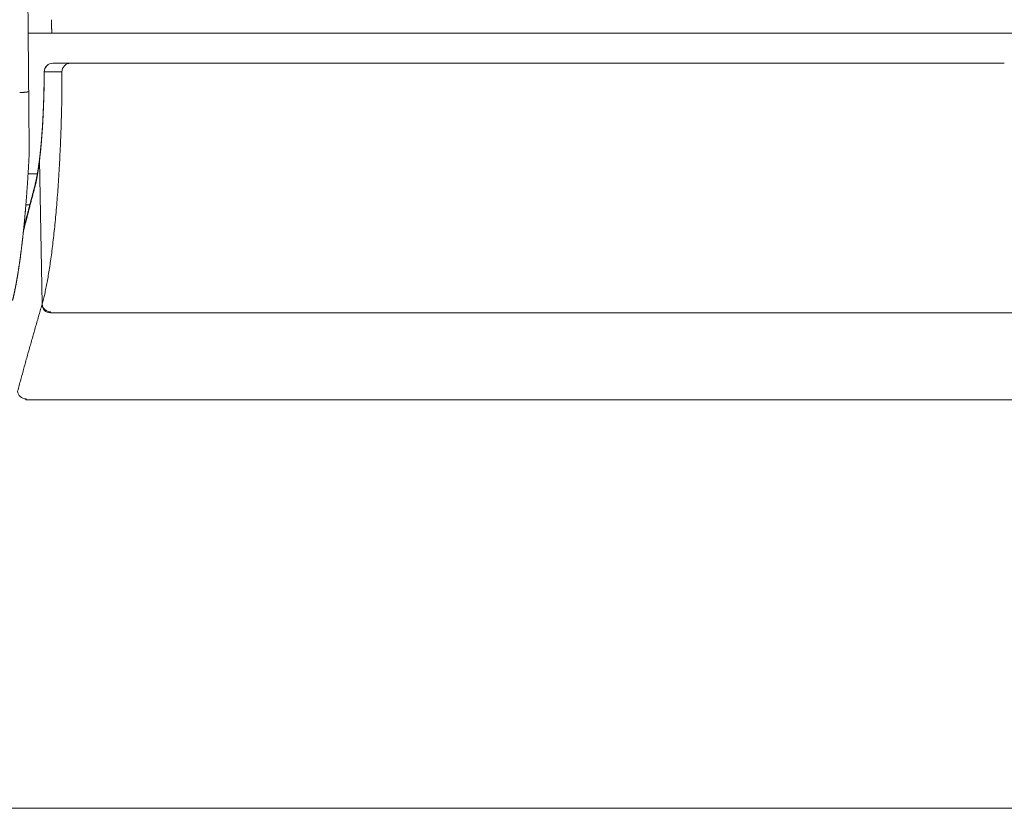
# Model space of a CAD drawing. Extents: x -66 to 59, y -52 to 62.
# Drawn here: x 23 to 26, y 5 to 7 of the extents above; entities that cross this region are included whole.
import ezdxf

# ---------------------------------------------------------------- set-up
doc = ezdxf.new("R2010")
doc.units = 0
doc.header["$MEASUREMENT"] = 0
doc.layers.add('GAIKEI', color=7, linetype='CONTINUOUS')

msp = doc.modelspace()

# ---------------------------------------------------------------- linework, layer by layer
at = {"layer": 'GAIKEI', "color": 1, "linetype": 'Continuous', "lineweight": 9}
for p, q in [((22.91452, 7.40938), (22.83367, 7.40938)), ((26.25749, 7.30415), (22.98006, 7.30415)), ((22.88851, 7.27363), (22.88826, 7.27435)), ((22.88084, 6.45854), (22.87206, 6.96553)), ((22.83159, 6.916), (22.86433, 6.916)), ((22.82379, 6.80671), (22.83769, 6.80671)), ((22.88084, 6.45854), (22.87997, 6.45549)), ((22.90974, 6.42816), (54.68662, 6.42816)), ((22.82387, 6.12282), (54.70084, 6.12282))]:
    msp.add_line(p, q, dxfattribs=at)
at = {"layer": 'GAIKEI', "color": 7, "linetype": 'Continuous', "lineweight": 9}
msp.add_line((22.30185, 4.68938), (54.76483, 4.68938), dxfattribs=at)
at = {"layer": 'GAIKEI', "color": 1, "linetype": 'Continuous', "lineweight": 9}
msp.add_arc((22.91826, 7.27415), 0.03, 90, 179.62737, dxfattribs=at)
at = {"layer": 'GAIKEI', "color": 1, "linetype": 'Continuous', "lineweight": 9, "extrusion": (0, 0, -1)}
for centre, major_axis, ratio, start_param, end_param in [((22.91826, 7.27415), (0, -0.03), 0.991674, 1.553343, 3.1415927), ((22.98006, 7.27415), (0, -0.03), 0.98129, 1.5533425, 3.1415927), ((22.8852, 6.87015), (-0.02901, 0.00764), 0.912045, 5.983072, 6.2857832), ((22.85675, 6.76086), (-0.02905, 0.00748), 0.91227, 5.9892374, 6.283562), ((22.90974, 6.45601), (-0.0288, 0.00839), 0.922938, 4.449899, 5.9588482), ((22.91061, 6.45906), (-0.02886, 0.0082), 0.919852, 4.4568867, 5.9649069), ((22.82472, 6.15378), (-0.02895, 0.00786), 0.923635, 4.466683, 5.9784983)]:
    msp.add_ellipse(centre, major_axis=major_axis, ratio=ratio, start_param=start_param, end_param=end_param, dxfattribs=at)
at = {"layer": 'GAIKEI', "color": 1, "linetype": 'Continuous', "lineweight": 9}
for points, knots in [([(22.83372, 7.20486), (22.83367, 7.21043), (22.83357, 7.22157), (22.83342, 7.23828), (22.83328, 7.255), (22.83313, 7.27171), (22.83299, 7.28842), (22.83284, 7.30513), (22.8327, 7.32184), (22.83255, 7.33855), (22.8324, 7.35526), (22.83226, 7.37197), (22.83211, 7.38868), (22.83197, 7.40539), (22.83182, 7.4221), (22.83167, 7.43882), (22.83153, 7.45553), (22.83138, 7.47224), (22.83124, 7.48895), (22.83109, 7.50566), (22.83095, 7.52237), (22.8308, 7.53908), (22.83065, 7.55579), (22.83051, 7.5725), (22.83036, 7.58921), (22.83022, 7.60592), (22.83007, 7.62263), (22.82992, 7.63935), (22.82978, 7.65606), (22.82963, 7.67277), (22.82949, 7.68948), (22.82934, 7.70619), (22.8292, 7.7229), (22.82905, 7.73961), (22.8289, 7.75632), (22.82876, 7.77303), (22.82866, 7.78417), (22.82861, 7.78974)], [0, 0, 0, 0, 0.01671148, 0.03342296, 0.05013444, 0.06684593, 0.08355741, 0.10026889, 0.11698037, 0.13369185, 0.15040333, 0.16711481, 0.18382629, 0.20053778, 0.21724926, 0.23396074, 0.25067222, 0.2673837, 0.28409518, 0.30080666, 0.31751814, 0.33422963, 0.35094111, 0.36765259, 0.38436407, 0.40107555, 0.41778703, 0.43449851, 0.45120999, 0.46792147, 0.48463296, 0.50134444, 0.51805592, 0.5347674, 0.55147888, 0.56819036, 0.58490184, 0.58490184, 0.58490184, 0.58490184]), ([(22.91408, 7.45677), (22.91408, 7.45631), (22.91409, 7.4554), (22.9141, 7.45402), (22.91412, 7.45265), (22.91413, 7.45129), (22.91414, 7.44993), (22.91415, 7.44857), (22.91417, 7.44723), (22.91418, 7.44589), (22.91419, 7.44457), (22.9142, 7.44326), (22.91421, 7.44196), (22.91423, 7.44068), (22.91424, 7.43941), (22.91425, 7.43816), (22.91426, 7.43692), (22.91427, 7.43569), (22.91428, 7.43449), (22.91429, 7.4333), (22.9143, 7.43213), (22.91432, 7.43098), (22.91433, 7.42986), (22.91434, 7.42875), (22.91435, 7.42768), (22.91436, 7.42663), (22.91437, 7.4256), (22.91437, 7.4246), (22.91438, 7.42362), (22.91439, 7.42267), (22.9144, 7.42175), (22.91441, 7.42086), (22.91442, 7.41999), (22.91442, 7.41916), (22.91443, 7.41835), (22.91444, 7.41758), (22.91445, 7.41684), (22.91445, 7.41613), (22.91446, 7.41546), (22.91446, 7.41482), (22.91447, 7.41421), (22.91448, 7.41364), (22.91448, 7.4131), (22.91449, 7.4126), (22.91449, 7.41213), (22.91449, 7.4117), (22.9145, 7.4113), (22.9145, 7.41094), (22.9145, 7.41062), (22.91451, 7.41033), (22.91451, 7.41008), (22.91451, 7.40987), (22.91451, 7.4097), (22.91451, 7.40957), (22.91451, 7.40947), (22.91451, 7.40941), (22.91451, 7.40939), (22.91451, 7.40938)], [0, 0, 0, 0, 0.001372726, 0.002744842, 0.004114802, 0.005481063, 0.006842081, 0.008196309, 0.009542205, 0.010878224, 0.012202821, 0.013514451, 0.014811571, 0.016092976, 0.017361314, 0.018616456, 0.019857077, 0.021081849, 0.022289445, 0.023478538, 0.024647802, 0.025795908, 0.02692153, 0.028023341, 0.029100014, 0.030150252, 0.031175617, 0.03217692, 0.033153166, 0.034103359, 0.035026503, 0.035921604, 0.036787665, 0.037623691, 0.038428687, 0.039201657, 0.039941605, 0.040647535, 0.041319702, 0.041959336, 0.04256593, 0.043138956, 0.043677885, 0.044182187, 0.044651334, 0.045084798, 0.04548205, 0.04584256, 0.0461658, 0.046451241, 0.046698765, 0.046909224, 0.047082135, 0.047216889, 0.047312878, 0.047369496, 0.047386134, 0.047386134, 0.047386134, 0.047386134]), ([(22.98006, 7.30415), (22.97899, 7.30415), (22.9769, 7.30415), (22.97384, 7.30415), (22.97093, 7.30415), (22.96815, 7.30415), (22.96548, 7.30415), (22.96289, 7.30415), (22.96037, 7.30415), (22.9579, 7.30415), (22.95545, 7.30415), (22.95302, 7.30415), (22.95059, 7.30415), (22.94817, 7.30415), (22.94577, 7.30415), (22.94338, 7.30415), (22.94102, 7.30415), (22.93868, 7.30415), (22.93635, 7.30415), (22.93404, 7.30415), (22.93174, 7.30415), (22.92946, 7.30415), (22.9272, 7.30415), (22.92495, 7.30415), (22.92271, 7.30415), (22.92048, 7.30415), (22.919, 7.30415), (22.91826, 7.30415)], [0, 0, 0, 0, 0.003215892, 0.006264793, 0.009166629, 0.011941325, 0.014608807, 0.017188999, 0.019701826, 0.022167215, 0.02460509, 0.027035377, 0.029473387, 0.031896384, 0.034298526, 0.036680644, 0.039043566, 0.041388121, 0.043715136, 0.046025442, 0.048319866, 0.050599237, 0.052864384, 0.055116136, 0.057355321, 0.059582767, 0.061799305, 0.061799305, 0.061799305, 0.061799305]), ([(22.87206, 6.96968), (22.87215, 6.97046), (22.87235, 6.97203), (22.87263, 6.9744), (22.87291, 6.97679), (22.87318, 6.9792), (22.87346, 6.98162), (22.87373, 6.98407), (22.874, 6.98654), (22.87427, 6.98903), (22.87453, 6.99154), (22.8748, 6.99406), (22.87506, 6.9966), (22.87532, 6.99916), (22.87557, 7.00173), (22.87583, 7.00432), (22.87608, 7.00692), (22.87633, 7.00954), (22.87658, 7.01218), (22.87682, 7.01483), (22.87707, 7.0175), (22.87731, 7.02018), (22.87755, 7.02288), (22.87778, 7.0256), (22.87802, 7.02833), (22.87825, 7.03108), (22.87848, 7.03384), (22.87871, 7.03662), (22.87893, 7.03941), (22.87915, 7.04222), (22.87937, 7.04504), (22.87959, 7.04787), (22.87981, 7.05073), (22.88002, 7.05359), (22.88023, 7.05647), (22.88044, 7.05936), (22.88064, 7.06227), (22.88085, 7.06519), (22.88105, 7.06812), (22.88125, 7.07107), (22.88144, 7.07403), (22.88164, 7.07701), (22.88183, 7.07999), (22.88202, 7.08299), (22.8822, 7.08601), (22.88239, 7.08903), (22.88257, 7.09207), (22.88274, 7.09512), (22.88292, 7.09818), (22.88309, 7.10126), (22.88326, 7.10435), (22.88343, 7.10745), (22.8836, 7.11056), (22.88376, 7.11368), (22.88392, 7.11681), (22.88408, 7.11996), (22.88423, 7.12311), (22.88439, 7.12628), (22.88454, 7.12946), (22.88468, 7.13265), (22.88483, 7.13585), (22.88497, 7.13905), (22.88511, 7.14227), (22.88524, 7.14551), (22.88537, 7.14875), (22.8855, 7.152), (22.88563, 7.15526), (22.88575, 7.15853), (22.88588, 7.1618), (22.88599, 7.16509), (22.88611, 7.16839), (22.88622, 7.1717), (22.88633, 7.17501), (22.88644, 7.17834), (22.88654, 7.18167), (22.88664, 7.18501), (22.88674, 7.18836), (22.88684, 7.19172), (22.88693, 7.19508), (22.88702, 7.19846), (22.88711, 7.20184), (22.88719, 7.20523), (22.88727, 7.20862), (22.88735, 7.21203), (22.88742, 7.21544), (22.88749, 7.21885), (22.88756, 7.22228), (22.88763, 7.22571), (22.88769, 7.22915), (22.88775, 7.23259), (22.88781, 7.23604), (22.88786, 7.2395), (22.88792, 7.24296), (22.88796, 7.24642), (22.88801, 7.2499), (22.88805, 7.25337), (22.88809, 7.25686), (22.88813, 7.26035), (22.88816, 7.26384), (22.88819, 7.26735), (22.88821, 7.27086), (22.88822, 7.2732), (22.88823, 7.27437)], [0, 0, 0, 0, 0.00236352, 0.00474662, 0.00714979, 0.0095735, 0.01201815, 0.01448324, 0.01696779, 0.01947082, 0.02199137, 0.02452845, 0.02708127, 0.02964977, 0.03223406, 0.03483425, 0.03745046, 0.0400828, 0.04273129, 0.04539575, 0.04807602, 0.0507719, 0.05348322, 0.05620979, 0.05895148, 0.06170817, 0.06447976, 0.06726614, 0.0700672, 0.07288285, 0.07571294, 0.07855736, 0.08141598, 0.08428866, 0.08717527, 0.09007569, 0.09298978, 0.09591742, 0.09885847, 0.10181282, 0.10478032, 0.10776085, 0.11075428, 0.11376049, 0.11677934, 0.11981071, 0.12285447, 0.12591048, 0.12897859, 0.13205864, 0.13515049, 0.13825398, 0.14136895, 0.14449529, 0.14763287, 0.15078158, 0.1539413, 0.15711192, 0.16029332, 0.16348536, 0.1666879, 0.1699008, 0.17312391, 0.17635709, 0.17960019, 0.18285307, 0.18611559, 0.18938761, 0.19266897, 0.19595956, 0.19925921, 0.20256778, 0.20588514, 0.20921113, 0.21254562, 0.21588846, 0.2192395, 0.22259858, 0.22596557, 0.2293403, 0.23272262, 0.23611238, 0.23950944, 0.24291369, 0.246325, 0.24974323, 0.25316827, 0.25659996, 0.26003808, 0.26348241, 0.26693272, 0.27038877, 0.27385033, 0.27731731, 0.28078984, 0.28426807, 0.28775217, 0.29124228, 0.29473855, 0.29824103, 0.30174963, 0.3052643, 0.3052643, 0.3052643, 0.3052643]), ([(22.87206, 6.96553), (22.87216, 6.96638), (22.87237, 6.9681), (22.87267, 6.97068), (22.87297, 6.97328), (22.87327, 6.97589), (22.87356, 6.97852), (22.87385, 6.98117), (22.87414, 6.98384), (22.87443, 6.98652), (22.87471, 6.98922), (22.875, 6.99193), (22.87527, 6.99466), (22.87555, 6.99741), (22.87582, 7.00017), (22.8761, 7.00295), (22.87636, 7.00575), (22.87663, 7.00856), (22.87689, 7.01139), (22.87715, 7.01423), (22.87741, 7.01709), (22.87767, 7.01997), (22.87792, 7.02286), (22.87817, 7.02577), (22.87842, 7.0287), (22.87866, 7.03164), (22.8789, 7.0346), (22.87914, 7.03757), (22.87938, 7.04056), (22.87961, 7.04356), (22.87985, 7.04659), (22.88008, 7.04963), (22.8803, 7.05268), (22.88053, 7.05575), (22.88075, 7.05884), (22.88096, 7.06194), (22.88118, 7.06506), (22.88139, 7.0682), (22.8816, 7.07135), (22.88181, 7.07452), (22.88202, 7.07771), (22.88222, 7.08091), (22.88242, 7.08413), (22.88261, 7.08736), (22.88281, 7.09061), (22.883, 7.09388), (22.88319, 7.09717), (22.88337, 7.10047), (22.88355, 7.10379), (22.88373, 7.10712), (22.88391, 7.11047), (22.88408, 7.11383), (22.88425, 7.1172), (22.88442, 7.12058), (22.88458, 7.12397), (22.88474, 7.12737), (22.8849, 7.13078), (22.88505, 7.13419), (22.88521, 7.13761), (22.88535, 7.14104), (22.8855, 7.14448), (22.88564, 7.14792), (22.88577, 7.15138), (22.88591, 7.15484), (22.88604, 7.15831), (22.88617, 7.16179), (22.88629, 7.16527), (22.88641, 7.16877), (22.88653, 7.17227), (22.88665, 7.17578), (22.88676, 7.1793), (22.88687, 7.18283), (22.88697, 7.18636), (22.88707, 7.18991), (22.88717, 7.19346), (22.88727, 7.19702), (22.88736, 7.20058), (22.88745, 7.20416), (22.88753, 7.20774), (22.88762, 7.21133), (22.8877, 7.21493), (22.88777, 7.21854), (22.88784, 7.22216), (22.88791, 7.22578), (22.88798, 7.22941), (22.88804, 7.23305), (22.8881, 7.2367), (22.88816, 7.24036), (22.88821, 7.24402), (22.88826, 7.24769), (22.88831, 7.25137), (22.88835, 7.25506), (22.88839, 7.25876), (22.88843, 7.26247), (22.88846, 7.26618), (22.88849, 7.2699), (22.8885, 7.27238), (22.88851, 7.27363)], [0, 0, 0, 0, 0.00257918, 0.00518244, 0.00779818, 0.01043016, 0.01307835, 0.01574271, 0.0184232, 0.0211198, 0.02383246, 0.02656118, 0.02930593, 0.03206666, 0.03484337, 0.03763601, 0.0404446, 0.04326912, 0.04610957, 0.04896593, 0.05183821, 0.0547264, 0.05763049, 0.06055047, 0.06348633, 0.06643807, 0.06940563, 0.07238903, 0.07538829, 0.07840344, 0.08143453, 0.08448159, 0.08754464, 0.09062372, 0.09371887, 0.09683011, 0.09995748, 0.10310102, 0.10626076, 0.10943673, 0.11262896, 0.11583749, 0.11906234, 0.12230356, 0.12556118, 0.12883522, 0.13212572, 0.13543272, 0.13875624, 0.14209602, 0.14544965, 0.14881544, 0.15219193, 0.15557769, 0.15897125, 0.16237159, 0.16577988, 0.16919629, 0.17262082, 0.17605344, 0.17949414, 0.1829429, 0.18639969, 0.18986451, 0.19333736, 0.19681822, 0.20030708, 0.20380394, 0.20730879, 0.21082163, 0.21434243, 0.21787121, 0.22140794, 0.22495261, 0.2285052, 0.23206572, 0.23563418, 0.2392106, 0.24279498, 0.24638734, 0.24998768, 0.25359603, 0.2572124, 0.26083679, 0.26446922, 0.26810969, 0.27175824, 0.27541485, 0.27907956, 0.28275236, 0.28643327, 0.29012231, 0.29381948, 0.2975248, 0.30123827, 0.30496001, 0.30868991, 0.30868991, 0.30868991, 0.30868991]), ([(22.95062, 7.27363), (22.95063, 7.25944), (22.95054, 7.23117), (22.95008, 7.18892), (22.94933, 7.14704), (22.9483, 7.10558), (22.94699, 7.06464), (22.94542, 7.02426), (22.94361, 6.98454), (22.94156, 6.94553), (22.93929, 6.90731), (22.93681, 6.86995), (22.93414, 6.83353), (22.93128, 6.79811), (22.92826, 6.7638), (22.92507, 6.73068), (22.92171, 6.69884), (22.9182, 6.66831), (22.91455, 6.63914), (22.91076, 6.61136), (22.90685, 6.585), (22.90281, 6.56012), (22.89866, 6.53674), (22.8944, 6.5149), (22.89004, 6.49465), (22.88561, 6.47601), (22.88243, 6.46418), (22.88084, 6.45854)], [0, 0, 0, 0, 0.04255835, 0.08482903, 0.12674298, 0.16823069, 0.20922251, 0.24964862, 0.28943909, 0.32852385, 0.36683278, 0.40429566, 0.44084224, 0.47640223, 0.51089249, 0.54417822, 0.5762089, 0.60694847, 0.6363611, 0.66441132, 0.69106405, 0.71628476, 0.74003961, 0.76229573, 0.7830215, 0.80218708, 0.81976499, 0.81976499, 0.81976499, 0.81976499]), ([(22.88851, 7.27363), (22.88885, 7.27363), (22.88952, 7.27363), (22.89054, 7.27363), (22.89155, 7.27363), (22.89257, 7.27363), (22.89359, 7.27363), (22.89461, 7.27363), (22.89564, 7.27363), (22.89667, 7.27363), (22.8977, 7.27363), (22.89873, 7.27363), (22.89977, 7.27363), (22.90081, 7.27363), (22.90185, 7.27363), (22.9029, 7.27363), (22.90395, 7.27363), (22.905, 7.27363), (22.90605, 7.27363), (22.90711, 7.27363), (22.90817, 7.27363), (22.90924, 7.27363), (22.91031, 7.27363), (22.91138, 7.27363), (22.91246, 7.27363), (22.91354, 7.27363), (22.91462, 7.27363), (22.91571, 7.27363), (22.9168, 7.27363), (22.9179, 7.27363), (22.919, 7.27363), (22.9201, 7.27363), (22.92121, 7.27363), (22.92233, 7.27363), (22.92345, 7.27363), (22.92457, 7.27363), (22.9257, 7.27363), (22.92684, 7.27363), (22.92799, 7.27363), (22.92914, 7.27363), (22.9303, 7.27363), (22.93146, 7.27363), (22.93264, 7.27363), (22.93382, 7.27363), (22.93501, 7.27363), (22.93621, 7.27363), (22.93742, 7.27363), (22.93865, 7.27363), (22.93989, 7.27363), (22.94114, 7.27363), (22.94242, 7.27363), (22.94371, 7.27363), (22.94502, 7.27363), (22.94637, 7.27363), (22.94774, 7.27363), (22.94917, 7.27363), (22.95013, 7.27363), (22.95062, 7.27363)], [0, 0, 0, 0, 0.001010841, 0.002023969, 0.003039451, 0.004057353, 0.005077741, 0.006100681, 0.00712624, 0.008154484, 0.009185479, 0.010219291, 0.011255987, 0.012295632, 0.013338293, 0.014384036, 0.015432927, 0.016485032, 0.017540418, 0.018599151, 0.019661297, 0.020726922, 0.021796092, 0.022868874, 0.023945334, 0.025025538, 0.026109552, 0.027197443, 0.028289276, 0.029385115, 0.030485103, 0.031589537, 0.032698728, 0.033812986, 0.034932623, 0.036057949, 0.037189274, 0.038326909, 0.039471165, 0.040622353, 0.041780783, 0.042946765, 0.044120611, 0.04530266, 0.046493747, 0.047695067, 0.048907817, 0.050133196, 0.051372402, 0.052626636, 0.053897428, 0.055187991, 0.056502055, 0.057843084, 0.059216185, 0.060634157, 0.062110769, 0.062110769, 0.062110769, 0.062110769]), ([(22.83372, 7.20486), (22.83372, 7.20484), (22.83371, 7.20478), (22.83368, 7.2047), (22.83364, 7.20462), (22.83357, 7.20454), (22.83348, 7.20445), (22.83338, 7.20437), (22.83326, 7.20429), (22.83312, 7.20421), (22.83296, 7.20413), (22.83279, 7.20405), (22.83259, 7.20398), (22.83238, 7.2039), (22.83215, 7.20382), (22.8319, 7.20374), (22.83164, 7.20366), (22.83135, 7.20359), (22.83105, 7.20351), (22.83073, 7.20344), (22.8304, 7.20336), (22.83005, 7.20329), (22.82968, 7.20321), (22.8293, 7.20314), (22.8289, 7.20307), (22.82849, 7.203), (22.82806, 7.20293), (22.82762, 7.20286), (22.82716, 7.2028), (22.82669, 7.20273), (22.8262, 7.20267), (22.82569, 7.2026), (22.82517, 7.20254), (22.82464, 7.20248), (22.8241, 7.20242), (22.82354, 7.20236), (22.82298, 7.2023), (22.8224, 7.20225), (22.82181, 7.20219), (22.82121, 7.20214), (22.8206, 7.20209), (22.81997, 7.20204), (22.81934, 7.20199), (22.81869, 7.20195), (22.81804, 7.2019), (22.81737, 7.20186), (22.8167, 7.20182), (22.81602, 7.20178), (22.81533, 7.20174), (22.81464, 7.2017), (22.81394, 7.20167), (22.81323, 7.20164), (22.81252, 7.20161), (22.81181, 7.20158), (22.81108, 7.20155), (22.81036, 7.20153), (22.80962, 7.2015), (22.80889, 7.20148), (22.80815, 7.20146), (22.8074, 7.20145), (22.80666, 7.20143), (22.80591, 7.20142), (22.80516, 7.20141), (22.80441, 7.2014), (22.80366, 7.20139), (22.80292, 7.20138), (22.80242, 7.20138), (22.80217, 7.20138)], [0, 0, 0, 0, 0.000080519, 0.000165694, 0.000258861, 0.000362741, 0.000479272, 0.000609769, 0.000755125, 0.000915937, 0.001092609, 0.001285407, 0.001494505, 0.001720419, 0.001963494, 0.002223597, 0.00250056, 0.002794195, 0.003104294, 0.003430635, 0.003772985, 0.004131105, 0.004504745, 0.004893653, 0.00529757, 0.005716233, 0.006149593, 0.006598609, 0.007063044, 0.007542431, 0.008036299, 0.008544176, 0.009065588, 0.00960006, 0.010147116, 0.010706278, 0.011277068, 0.011859008, 0.012451619, 0.01305442, 0.013668135, 0.014293425, 0.014929674, 0.015576263, 0.016232575, 0.01689799, 0.01757189, 0.018253655, 0.018942666, 0.019638304, 0.020339947, 0.021046977, 0.021758773, 0.022475075, 0.023197424, 0.023925504, 0.024658628, 0.025396111, 0.026137263, 0.0268814, 0.027627832, 0.028375873, 0.029124836, 0.029874033, 0.030622777, 0.031370381, 0.032116943, 0.032116943, 0.032116943, 0.032116943]), ([(22.8356, 6.9891), (22.83557, 6.99188), (22.83553, 6.99745), (22.83545, 7.00582), (22.83538, 7.01422), (22.83531, 7.02264), (22.83523, 7.0311), (22.83516, 7.03958), (22.83508, 7.04808), (22.83501, 7.05661), (22.83494, 7.06517), (22.83486, 7.07374), (22.83479, 7.08234), (22.83471, 7.09097), (22.83463, 7.09962), (22.83456, 7.10829), (22.83448, 7.11698), (22.83441, 7.1257), (22.83433, 7.13443), (22.83425, 7.14318), (22.83418, 7.15195), (22.8341, 7.16073), (22.83402, 7.16953), (22.83395, 7.17835), (22.83387, 7.18718), (22.83379, 7.19602), (22.83374, 7.20191), (22.83372, 7.20486)], [0, 0, 0, 0, 0.00833831, 0.01670794, 0.02510759, 0.03353594, 0.04199167, 0.05047348, 0.05898005, 0.06751006, 0.0760622, 0.08463758, 0.09323873, 0.10186463, 0.11051424, 0.11918648, 0.1278803, 0.13659465, 0.14532845, 0.15408065, 0.1628502, 0.17163603, 0.18043708, 0.1892523, 0.19808061, 0.20692098, 0.21577233, 0.21577233, 0.21577233, 0.21577233]), ([(22.83558, 6.98879), (22.83551, 6.98724), (22.83536, 6.98414), (22.83513, 6.9795), (22.83489, 6.97487), (22.83465, 6.97026), (22.83441, 6.96566), (22.83417, 6.96107), (22.83392, 6.95649), (22.83367, 6.95192), (22.83342, 6.94736), (22.83316, 6.94281), (22.8329, 6.93828), (22.83264, 6.93375), (22.83237, 6.92924), (22.83211, 6.92473), (22.83184, 6.92024), (22.83157, 6.91576), (22.83129, 6.91129), (22.83101, 6.90684), (22.83073, 6.90239), (22.83045, 6.89796), (22.83016, 6.89354), (22.82987, 6.88913), (22.82958, 6.88474), (22.82929, 6.88036), (22.82899, 6.87599), (22.82869, 6.87163), (22.82839, 6.86728), (22.82808, 6.86295), (22.82777, 6.85863), (22.82746, 6.85433), (22.82715, 6.85004), (22.82684, 6.84576), (22.82652, 6.84149), (22.8262, 6.83724), (22.82587, 6.833), (22.82555, 6.82878), (22.82522, 6.82457), (22.82489, 6.82038), (22.82456, 6.81619), (22.82422, 6.81203), (22.82388, 6.80787), (22.82354, 6.80373), (22.8232, 6.79961), (22.82285, 6.7955), (22.8225, 6.79141), (22.82215, 6.78733), (22.8218, 6.78326), (22.82144, 6.77921), (22.82109, 6.77518), (22.82073, 6.77116), (22.82036, 6.76715), (22.82, 6.76317), (22.81963, 6.75919), (22.81926, 6.75524), (22.81889, 6.75129), (22.81851, 6.74737), (22.81814, 6.74346), (22.81776, 6.73956), (22.81738, 6.73569), (22.81699, 6.73182), (22.81661, 6.72798), (22.81622, 6.72415), (22.81583, 6.72034), (22.81544, 6.71654), (22.81504, 6.71276), (22.81464, 6.709), (22.81425, 6.70525), (22.81384, 6.70152), (22.81344, 6.69781), (22.81303, 6.69412), (22.81263, 6.69044), (22.81221, 6.68678), (22.8118, 6.68314), (22.81139, 6.67952), (22.81097, 6.67591), (22.81055, 6.67232), (22.81013, 6.66875), (22.80971, 6.6652), (22.80928, 6.66167), (22.80885, 6.65815), (22.80842, 6.65466), (22.80799, 6.65118), (22.80756, 6.64772), (22.80712, 6.64427), (22.80669, 6.64085), (22.80625, 6.63744), (22.8058, 6.63406), (22.80536, 6.63069), (22.80492, 6.62734), (22.80447, 6.62401), (22.80402, 6.6207), (22.80357, 6.6174), (22.80312, 6.61413), (22.80266, 6.61087), (22.8022, 6.60764), (22.80175, 6.60442), (22.80129, 6.60123), (22.80082, 6.59805), (22.80036, 6.59489), (22.79989, 6.59175), (22.79943, 6.58864), (22.79896, 6.58554), (22.79849, 6.58246), (22.79801, 6.5794), (22.79754, 6.57636), (22.79706, 6.57334), (22.79659, 6.57034), (22.79611, 6.56736), (22.79562, 6.5644), (22.79514, 6.56146), (22.79466, 6.55854), (22.79417, 6.55564), (22.79368, 6.55276), (22.79319, 6.5499), (22.7927, 6.54707), (22.79221, 6.54425), (22.79171, 6.54145), (22.79122, 6.53867), (22.79072, 6.53592), (22.79022, 6.53318), (22.78972, 6.53047), (22.78921, 6.52778), (22.78871, 6.5251), (22.7882, 6.52245), (22.78769, 6.51982), (22.78718, 6.51721), (22.78667, 6.51462), (22.78616, 6.51205), (22.78564, 6.50951), (22.78513, 6.50698), (22.78461, 6.50448), (22.78409, 6.50199), (22.78356, 6.49953), (22.78304, 6.4971), (22.78251, 6.49468), (22.78198, 6.49228), (22.78146, 6.4899), (22.78092, 6.48753), (22.78039, 6.48519), (22.77986, 6.48287), (22.77932, 6.48057), (22.77879, 6.4783), (22.77824, 6.47607), (22.7777, 6.47387), (22.77733, 6.47242), (22.77714, 6.47171)], [0, 0, 0, 0, 0.00465603, 0.00930037, 0.01393304, 0.01855387, 0.02316277, 0.02776, 0.0323459, 0.03692081, 0.04148509, 0.04603907, 0.05058282, 0.05511608, 0.05963856, 0.06414999, 0.06865008, 0.07313857, 0.07761532, 0.08208029, 0.0865334, 0.09097458, 0.09540378, 0.09982091, 0.10422585, 0.10861847, 0.11299866, 0.1173663, 0.12172127, 0.12606346, 0.13039277, 0.1347091, 0.13901235, 0.1433024, 0.14757917, 0.15184255, 0.15609244, 0.16032872, 0.16455131, 0.1687601, 0.17295498, 0.17713586, 0.18130265, 0.18545523, 0.18959352, 0.19371742, 0.19782683, 0.20192165, 0.20600179, 0.21006715, 0.21411764, 0.21815316, 0.22217362, 0.22617894, 0.23016902, 0.23414378, 0.23810311, 0.24204693, 0.24597514, 0.24988764, 0.25378435, 0.25766516, 0.26153001, 0.26537881, 0.26921153, 0.27302808, 0.27682841, 0.28061244, 0.28437996, 0.28813076, 0.29186461, 0.29558129, 0.29928058, 0.30296234, 0.30662657, 0.31027327, 0.31390244, 0.31751408, 0.32110819, 0.32468473, 0.32824365, 0.3317849, 0.33530842, 0.33881416, 0.34230207, 0.34577209, 0.34922416, 0.35265822, 0.35607421, 0.35947207, 0.36285168, 0.3662129, 0.36955559, 0.37287962, 0.37618483, 0.37947112, 0.38273846, 0.38598682, 0.38921617, 0.39242649, 0.39561776, 0.39878995, 0.40194304, 0.40507701, 0.40819183, 0.41128748, 0.41436392, 0.41742108, 0.42045888, 0.42347722, 0.42647602, 0.42945519, 0.43241468, 0.43535444, 0.43827441, 0.44117457, 0.44405487, 0.44691526, 0.44975569, 0.45257608, 0.45537639, 0.45815653, 0.46091645, 0.46365612, 0.46637561, 0.46907502, 0.47175445, 0.47441397, 0.47705367, 0.47967341, 0.48227283, 0.48485156, 0.48740924, 0.48994551, 0.49246016, 0.49495397, 0.49742813, 0.49988379, 0.50232212, 0.50474428, 0.50715003, 0.50953555, 0.51189647, 0.51422847, 0.51652721, 0.51878857, 0.5210137, 0.5210137, 0.5210137, 0.5210137]), ([(22.85543, 6.86963), (22.85554, 6.87006), (22.85577, 6.87094), (22.85611, 6.87227), (22.85645, 6.87361), (22.85679, 6.87496), (22.85713, 6.87634), (22.85746, 6.87773), (22.85779, 6.87913), (22.85812, 6.88056), (22.85845, 6.88199), (22.85878, 6.88345), (22.85911, 6.88492), (22.85944, 6.88641), (22.85976, 6.88791), (22.86008, 6.88943), (22.8604, 6.89097), (22.86072, 6.89252), (22.86104, 6.89409), (22.86136, 6.89567), (22.86167, 6.89727), (22.86199, 6.89889), (22.8623, 6.90052), (22.86261, 6.90217), (22.86292, 6.90383), (22.86323, 6.90551), (22.86354, 6.90721), (22.86384, 6.90892), (22.86415, 6.91064), (22.86445, 6.91239), (22.86475, 6.91415), (22.86505, 6.91592), (22.86535, 6.91771), (22.86565, 6.91952), (22.86594, 6.92134), (22.86623, 6.92318), (22.86653, 6.92504), (22.86682, 6.92691), (22.86711, 6.9288), (22.8674, 6.9307), (22.86768, 6.93262), (22.86797, 6.93455), (22.86825, 6.93651), (22.86853, 6.93847), (22.86881, 6.94046), (22.86909, 6.94246), (22.86937, 6.94447), (22.86965, 6.9465), (22.86992, 6.94855), (22.87019, 6.95062), (22.87047, 6.9527), (22.87074, 6.9548), (22.871, 6.95691), (22.87127, 6.95904), (22.87154, 6.96119), (22.8718, 6.96335), (22.87198, 6.9648), (22.87206, 6.96553)], [0, 0, 0, 0, 0.001351987, 0.002719484, 0.004102542, 0.0055011, 0.006915161, 0.008344725, 0.00978979, 0.011250354, 0.012726417, 0.014217974, 0.015725022, 0.017247558, 0.018785576, 0.020339072, 0.02190804, 0.023492473, 0.025092366, 0.02670771, 0.0283385, 0.029984727, 0.031646382, 0.033323457, 0.035015944, 0.036723833, 0.038447114, 0.040185777, 0.041939812, 0.043709219, 0.045494063, 0.047294374, 0.049110176, 0.050941491, 0.052788339, 0.054650743, 0.056528724, 0.058422304, 0.060331503, 0.062256343, 0.064196843, 0.066153026, 0.06812491, 0.070112524, 0.072115911, 0.074135111, 0.07617016, 0.078221097, 0.080287956, 0.082370777, 0.084469597, 0.086584461, 0.088715418, 0.090862514, 0.093025799, 0.095210384, 0.097401289, 0.097401289, 0.097401289, 0.097401289]), ([(22.85619, 6.87788), (22.85628, 6.87823), (22.85648, 6.87895), (22.85676, 6.88003), (22.85704, 6.88113), (22.85733, 6.88225), (22.85761, 6.8834), (22.85789, 6.88456), (22.85817, 6.88574), (22.85846, 6.88694), (22.85874, 6.88816), (22.85902, 6.88939), (22.8593, 6.89064), (22.85958, 6.8919), (22.85986, 6.89318), (22.86014, 6.89448), (22.86042, 6.89579), (22.8607, 6.89711), (22.86098, 6.89845), (22.86125, 6.8998), (22.86153, 6.90117), (22.86181, 6.90256), (22.86208, 6.90396), (22.86236, 6.90537), (22.86263, 6.9068), (22.8629, 6.90825), (22.86317, 6.90971), (22.86345, 6.91118), (22.86372, 6.91267), (22.86399, 6.91418), (22.86425, 6.91569), (22.86452, 6.91723), (22.86479, 6.91878), (22.86505, 6.92034), (22.86532, 6.92192), (22.86558, 6.92351), (22.86585, 6.92511), (22.86611, 6.92673), (22.86637, 6.92837), (22.86663, 6.93002), (22.86689, 6.93168), (22.86714, 6.93335), (22.8674, 6.93504), (22.86766, 6.93674), (22.86791, 6.93846), (22.86816, 6.94019), (22.86841, 6.94194), (22.86867, 6.9437), (22.86891, 6.94547), (22.86916, 6.94725), (22.86941, 6.94905), (22.86966, 6.95086), (22.8699, 6.95268), (22.87014, 6.9545), (22.87039, 6.95634), (22.87063, 6.95819), (22.87087, 6.96006), (22.87111, 6.96194), (22.87135, 6.96384), (22.87158, 6.96576), (22.87181, 6.9677), (22.87196, 6.96901), (22.87204, 6.96967)], [0, 0, 0, 0, 0.001101107, 0.002220417, 0.003358408, 0.004515585, 0.005692442, 0.006888859, 0.008103982, 0.009336911, 0.010586746, 0.011852582, 0.013133514, 0.014428734, 0.015738107, 0.017061777, 0.018399891, 0.019752594, 0.021120031, 0.022502349, 0.023899634, 0.025311807, 0.026738759, 0.028180384, 0.02963657, 0.031107211, 0.032592197, 0.034091469, 0.035605034, 0.037132909, 0.038675106, 0.040231641, 0.041802528, 0.043387775, 0.044987296, 0.046600919, 0.048228473, 0.049869784, 0.05152468, 0.053192986, 0.05487455, 0.056569397, 0.058277634, 0.059999372, 0.061734719, 0.063483787, 0.065246686, 0.067023403, 0.06881334, 0.070615719, 0.072429762, 0.07425469, 0.076089721, 0.077934076, 0.079787575, 0.081652255, 0.083530664, 0.085425355, 0.087338883, 0.089273806, 0.091232692, 0.093216091, 0.093216091, 0.093216091, 0.093216091]), ([(22.82774, 6.76833), (22.82867, 6.77198), (22.83053, 6.77928), (22.83333, 6.79023), (22.83615, 6.80118), (22.83898, 6.81212), (22.84183, 6.82307), (22.84468, 6.83401), (22.84756, 6.84496), (22.85044, 6.8559), (22.85334, 6.86685), (22.85529, 6.87414), (22.85626, 6.87779)], [0, 0, 0, 0, 0.01129812, 0.0225991, 0.03390297, 0.04520973, 0.05651942, 0.06783203, 0.07914759, 0.09046612, 0.10178763, 0.11311213, 0.11311213, 0.11311213, 0.11311213]), ([(22.82697, 6.76033), (22.82759, 6.76276), (22.82884, 6.76762), (22.83072, 6.77491), (22.83261, 6.78219), (22.83449, 6.78948), (22.83638, 6.79677), (22.83827, 6.80405), (22.84017, 6.81134), (22.84206, 6.81863), (22.84397, 6.82591), (22.84587, 6.8332), (22.84777, 6.84049), (22.84968, 6.84777), (22.8516, 6.85506), (22.85351, 6.86234), (22.85479, 6.8672), (22.85543, 6.86963)], [0, 0, 0, 0, 0.00752508, 0.01505076, 0.02257706, 0.03010396, 0.03763147, 0.0451596, 0.05268833, 0.06021768, 0.06774764, 0.07527822, 0.08280941, 0.09034122, 0.09787365, 0.10540669, 0.11294036, 0.11294036, 0.11294036, 0.11294036]), ([(22.81527, 6.71507), (22.81553, 6.71607), (22.81605, 6.71807), (22.81683, 6.72107), (22.81761, 6.72408), (22.81838, 6.72708), (22.81916, 6.73009), (22.81994, 6.7331), (22.82072, 6.73612), (22.8215, 6.73914), (22.82228, 6.74216), (22.82306, 6.74518), (22.82384, 6.7482), (22.82462, 6.75123), (22.8254, 6.75426), (22.82618, 6.7573), (22.82671, 6.75932), (22.82697, 6.76033)], [0, 0, 0, 0, 0.00309751, 0.006197735, 0.009300674, 0.012406327, 0.015514692, 0.018625771, 0.021739563, 0.024856066, 0.027975282, 0.031097208, 0.034221846, 0.037349195, 0.040479253, 0.043612022, 0.0467475, 0.0467475, 0.0467475, 0.0467475]), ([(22.81615, 6.7236), (22.81634, 6.72434), (22.81672, 6.72582), (22.8173, 6.72805), (22.81787, 6.73027), (22.81845, 6.7325), (22.81903, 6.73473), (22.8196, 6.73696), (22.82018, 6.73919), (22.82076, 6.74143), (22.82134, 6.74367), (22.82191, 6.74591), (22.82249, 6.74815), (22.82307, 6.75039), (22.82365, 6.75264), (22.82423, 6.75489), (22.82481, 6.75714), (22.82539, 6.75939), (22.82597, 6.76165), (22.82655, 6.7639), (22.82713, 6.76616), (22.82751, 6.76767), (22.82771, 6.76842)], [0, 0, 0, 0, 0.002294841, 0.004591555, 0.006890188, 0.009190785, 0.011493393, 0.013798057, 0.016104823, 0.018413735, 0.02072484, 0.023038169, 0.025353698, 0.027671391, 0.029991212, 0.032313125, 0.034637093, 0.03696308, 0.039291051, 0.041620968, 0.043952797, 0.046286499, 0.046286499, 0.046286499, 0.046286499]), ([(22.87997, 6.45549), (22.87801, 6.44877), (22.87411, 6.43535), (22.86828, 6.41521), (22.86248, 6.39506), (22.85671, 6.37492), (22.85096, 6.35477), (22.84524, 6.33463), (22.83954, 6.31448), (22.83387, 6.29433), (22.82823, 6.27418), (22.82261, 6.25403), (22.81702, 6.23388), (22.81146, 6.21373), (22.80592, 6.19357), (22.8004, 6.17342), (22.79674, 6.15998), (22.79492, 6.15326)], [0, 0, 0, 0, 0.02097422, 0.04194218, 0.06290392, 0.08385944, 0.10480879, 0.12575198, 0.14668905, 0.16762002, 0.18854491, 0.20946375, 0.23037657, 0.25128339, 0.27218425, 0.29307917, 0.31396817, 0.31396817, 0.31396817, 0.31396817]), ([(22.90974, 6.42816), (22.90975, 6.42823), (22.90979, 6.42837), (22.90985, 6.42858), (22.90991, 6.42878), (22.90997, 6.42899), (22.91003, 6.4292), (22.91009, 6.42941), (22.91015, 6.42962), (22.9102, 6.42983), (22.91026, 6.43004), (22.91032, 6.43025), (22.91038, 6.43046), (22.91044, 6.43067), (22.9105, 6.43088), (22.91056, 6.4311), (22.91059, 6.43124), (22.91061, 6.43131)], [0, 0, 0, 0, 0.0002160077, 0.0004322908, 0.0006488493, 0.000865683, 0.0010827921, 0.0013001763, 0.0015178356, 0.00173577, 0.0019539794, 0.0021724638, 0.0023912231, 0.0026102572, 0.002829566, 0.0030491496, 0.0032690078, 0.0032690078, 0.0032690078, 0.0032690078]), ([(22.82387, 6.12282), (22.82389, 6.12289), (22.82393, 6.12303), (22.82398, 6.12324), (22.82404, 6.12345), (22.8241, 6.12365), (22.82415, 6.12386), (22.82421, 6.12407), (22.82427, 6.12428), (22.82432, 6.12448), (22.82438, 6.12469), (22.82443, 6.1249), (22.82449, 6.1251), (22.82455, 6.12531), (22.8246, 6.12552), (22.82466, 6.12573), (22.8247, 6.12586), (22.82472, 6.12593)], [0, 0, 0, 0, 0.0002147895, 0.0004295797, 0.0006443705, 0.0008591621, 0.0010739543, 0.0012887472, 0.0015035408, 0.0017183351, 0.0019331301, 0.0021479258, 0.0023627222, 0.0025775192, 0.0027923169, 0.0030071154, 0.0032219145, 0.0032219145, 0.0032219145, 0.0032219145])]:
    msp.add_open_spline(points, degree=3, knots=knots, dxfattribs=at)
msp.add_open_spline([(22.91451, 7.40938), (23.33841, 7.40938), (24.18621, 7.40938), (25.4579, 7.40938), (26.72959, 7.40938), (28.00128, 7.40938), (29.27297, 7.40938), (30.54467, 7.40938), (31.81636, 7.40938), (33.08805, 7.40938), (34.35974, 7.40938), (35.63143, 7.40938), (36.90313, 7.40938), (38.17482, 7.40938), (39.44651, 7.40938), (40.7182, 7.40938), (41.98989, 7.40938), (43.26159, 7.40938), (44.53328, 7.40938), (45.80497, 7.40938), (47.07666, 7.40938), (48.34835, 7.40938), (49.62005, 7.40938), (50.89174, 7.40938), (52.16343, 7.40938), (53.43512, 7.40938), (54.28292, 7.40938), (54.70681, 7.40938)], degree=3, dxfattribs=at)

doc.saveas('drawing.dxf')
